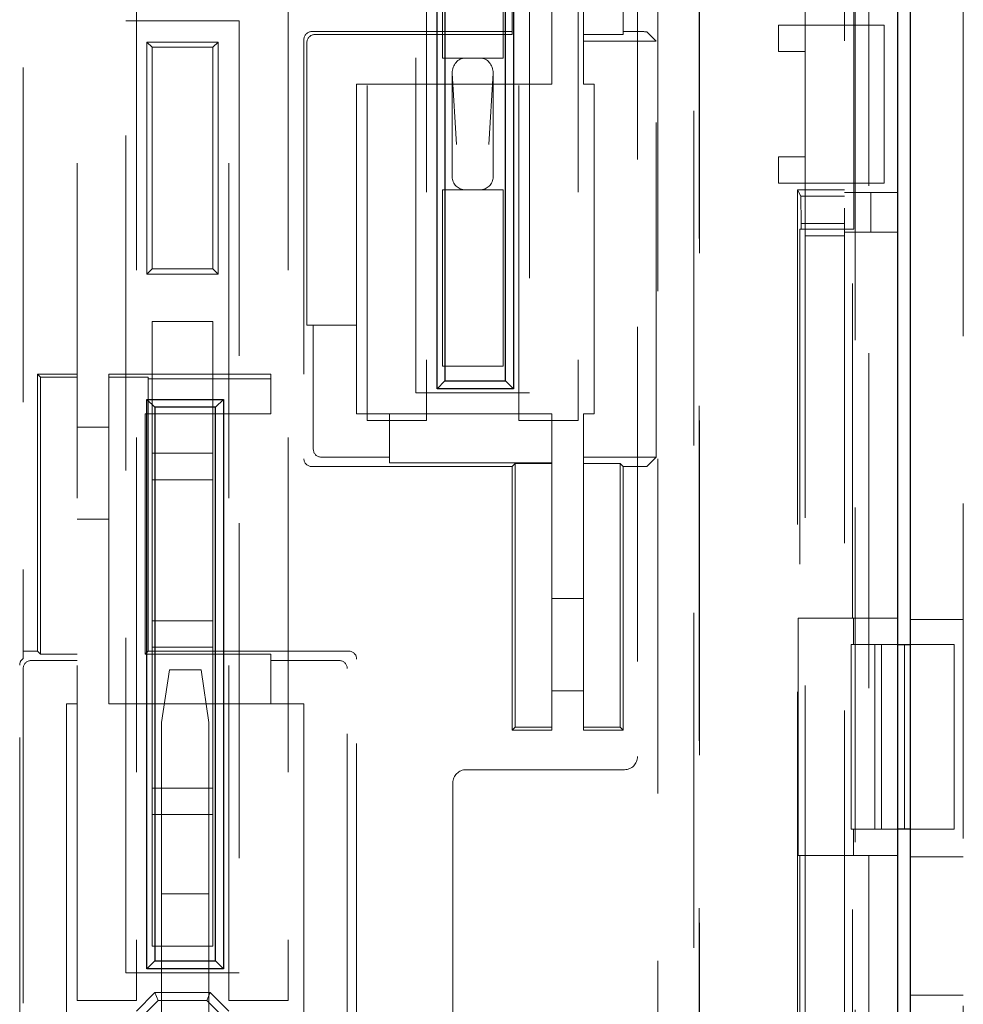
# Model space of a CAD drawing. Units: millimetres. Extents: x 11 to 205, y 5 to 292.
# Drawn here: x 67 to 70, y 169 to 173 of the extents above; entities that cross this region are included whole.
import ezdxf

# ---------------------------------------------------------------- set-up
doc = ezdxf.new("R2010")
doc.units = ezdxf.units.MM
doc.linetypes.add('HIDDEN', pattern=[1.905, 1.27, -0.635])

msp = doc.modelspace()

# ---------------------------------------------------------------- linework, layer by layer
at = {"color": 7, "linetype": 'Continuous', "lineweight": 25}
for p, q in [((70.0534, 156.1158), (70.0534, 180.2158)), ((70.0051, 156.1658), (70.0051, 180.1658)), ((68.2584, 171.6158), (68.2584, 173.7758)), ((68.2884, 173.7458), (68.2884, 171.6458)), ((68.5184, 171.6458), (68.5184, 173.7458)), ((68.5484, 173.7758), (68.5484, 171.6158)), ((68.2884, 171.6458), (68.2584, 171.6158)), ((68.5484, 171.6158), (68.2584, 171.6158)), ((68.2884, 171.6458), (68.5184, 171.6458)), ((68.5484, 171.6158), (68.5184, 171.6458)), ((67.1584, 171.5758), (67.4484, 171.5758)), ((67.1584, 169.4158), (67.1584, 171.5758)), ((67.1884, 171.5458), (67.1584, 171.5758)), ((67.1884, 171.5458), (67.1884, 169.4458)), ((67.4184, 171.5458), (67.1884, 171.5458)), ((67.4484, 171.5758), (67.4184, 171.5458)), ((67.4184, 169.4458), (67.4184, 171.5458)), ((67.4484, 171.5758), (67.4484, 169.4158)), ((70.0051, 170.6458), (70.0534, 170.6458)), ((70.0534, 169.9458), (70.0051, 169.9458)), ((67.1884, 169.4458), (67.1584, 169.4158)), ((67.4484, 169.4158), (67.1584, 169.4158)), ((67.1884, 169.4458), (67.4184, 169.4458)), ((67.4484, 169.4158), (67.4184, 169.4458))]:
    msp.add_line(p, q, dxfattribs=at)
at = {"color": 7, "linetype": 'HIDDEN', "lineweight": 18}
for p, q in [((69.8034, 157.6958), (69.8034, 179.4658)), ((70.0034, 157.6958), (70.0034, 179.4658)), ((69.8438, 160.3708), (69.8438, 179.3708)), ((69.8947, 179.3708), (69.8947, 160.3708)), ((70.0034, 160.3958), (70.0034, 179.3458)), ((69.252, 179.1708), (69.252, 160.5708)), ((69.0953, 178.9708), (69.0953, 167.3408)), ((69.2324, 167.5908), (69.2324, 178.9708)), ((66.6891, 178.55), (66.6891, 170.5929)), ((69.6534, 177.1958), (69.6534, 172.9958)), ((69.0184, 175.6611), (69.0184, 170.2211)), ((67.9934, 171.4961), (67.9934, 175.5361)), ((68.2184, 175.5361), (68.2184, 171.4961)), ((68.5684, 171.4961), (68.5684, 175.5361)), ((68.7934, 175.5361), (68.7934, 171.4961)), ((68.1784, 171.6011), (68.1784, 175.2111)), ((68.6084, 175.2111), (68.6084, 171.6011)), ((70.2534, 174.9904), (70.2534, 169.0656)), ((69.2534, 166.4158), (69.2534, 174.5158)), ((68.2784, 174.0711), (68.2784, 172.8703)), ((68.5084, 172.8703), (68.5084, 174.0711)), ((68.5434, 172.9595), (68.5434, 173.9708)), ((68.6934, 173.9708), (68.6934, 172.7708)), ((68.8134, 172.9595), (68.8134, 173.9708)), ((68.9634, 173.9708), (68.9634, 172.9595)), ((66.8934, 169.2961), (66.8934, 173.3361)), ((67.1184, 173.3361), (67.1184, 169.2961)), ((67.4684, 169.2961), (67.4684, 173.3361)), ((67.6934, 173.3361), (67.6934, 169.2961)), ((69.8389, 172.2208), (69.8389, 173.1708)), ((67.0784, 169.4011), (67.0784, 173.0111)), ((67.0784, 173.0111), (67.5084, 173.0111)), ((67.5084, 173.0111), (67.5084, 169.4011)), ((68.5434, 172.9708), (67.7834, 172.9708)), ((67.7947, 172.9595), (68.5434, 172.9595)), ((68.8134, 172.9595), (68.8134, 172.935)), ((68.9634, 172.9595), (68.8134, 172.9595)), ((69.0042, 172.9708), (68.9634, 172.9708)), ((69.0891, 172.935), (69.0542, 172.97)), ((69.5534, 172.8958), (69.5534, 172.9958)), ((69.5534, 172.9958), (69.6534, 172.9958)), ((69.6534, 172.9958), (69.6534, 172.8958)), ((69.8034, 172.9958), (69.6534, 172.9958)), ((69.8034, 172.9958), (69.9534, 172.9958)), ((69.9534, 172.9958), (69.9534, 172.3958)), ((67.1584, 172.0511), (67.1584, 172.9311)), ((67.1584, 172.9311), (67.4284, 172.9311)), ((67.1584, 172.9311), (67.1784, 172.9111)), ((67.4284, 172.9311), (67.4084, 172.9111)), ((67.4284, 172.9311), (67.4284, 172.0511)), ((67.7534, 172.9408), (67.7534, 171.3508)), ((67.7647, 171.8566), (67.7647, 172.9295)), ((69.0891, 172.935), (68.8134, 172.935)), ((68.8134, 172.7708), (68.8134, 172.935)), ((69.0891, 171.3566), (69.0891, 172.935)), ((67.1784, 172.9111), (67.1784, 172.0711)), ((67.4084, 172.9111), (67.1784, 172.9111)), ((67.4084, 172.0711), (67.4084, 172.9111)), ((69.6534, 172.8958), (69.5534, 172.8958)), ((69.6534, 172.8958), (69.6534, 172.4958)), ((68.2784, 172.8703), (68.5084, 172.8703)), ((68.3159, 172.8131), (68.3317, 172.542)), ((68.3159, 172.4203), (68.3159, 172.8131)), ((68.455, 172.542), (68.4708, 172.8131)), ((68.4708, 172.8131), (68.4708, 172.4203)), ((68.6934, 172.7708), (67.9534, 172.7708)), ((67.9534, 172.7708), (67.9534, 171.8566)), ((68.8134, 172.7708), (68.8534, 172.7708)), ((68.8534, 172.7708), (68.8534, 171.5208)), ((69.5534, 172.3958), (69.5534, 172.4958)), ((69.5534, 172.4958), (69.6534, 172.4958)), ((69.6534, 172.4958), (69.6534, 172.3958)), ((68.2784, 172.3703), (68.2784, 171.7011)), ((68.5084, 172.3703), (68.2784, 172.3703)), ((68.5084, 171.7011), (68.5084, 172.3703)), ((69.6534, 172.3958), (69.5534, 172.3958)), ((69.6252, 172.3708), (69.6252, 168.2208)), ((69.6252, 172.3708), (69.6371, 172.3469)), ((69.6252, 172.3708), (69.8034, 172.3708)), ((69.6534, 172.3958), (69.6534, 168.1958)), ((69.8034, 172.3958), (69.6534, 172.3958)), ((69.9534, 172.3958), (69.8034, 172.3958)), ((69.6389, 172.2432), (69.6371, 172.3469)), ((69.6371, 172.3469), (69.8034, 172.3469)), ((69.8034, 172.3604), (70.0034, 172.3604)), ((69.9034, 172.3604), (69.9034, 172.2104)), ((69.6389, 172.2208), (69.6334, 172.2208)), ((69.6334, 172.2208), (69.6334, 170.7458)), ((69.6389, 172.2432), (69.6389, 172.2208)), ((69.8034, 172.2432), (69.6389, 172.2432)), ((69.8389, 172.2208), (69.6389, 172.2208)), ((69.8334, 170.7458), (69.8334, 172.2208)), ((69.8034, 172.1958), (69.6534, 172.1958)), ((69.8034, 172.2104), (70.0034, 172.2104)), ((67.1784, 172.0711), (67.1584, 172.0511)), ((67.1784, 172.0711), (67.4084, 172.0711)), ((67.4084, 172.0711), (67.4284, 172.0511)), ((67.4284, 172.0511), (67.1584, 172.0511)), ((67.1784, 171.8711), (67.1784, 171.3711)), ((67.4084, 171.8711), (67.1784, 171.8711)), ((67.4084, 171.3711), (67.4084, 171.8711)), ((67.7891, 171.8566), (67.7647, 171.8566)), ((67.7891, 171.8566), (67.7891, 171.3866)), ((67.7891, 171.8566), (67.9534, 171.8566)), ((67.9534, 171.5208), (67.9534, 171.8566)), ((68.5084, 171.7011), (68.2784, 171.7011)), ((66.7434, 171.6708), (66.7547, 171.6595)), ((66.7434, 171.6708), (66.7434, 170.6208)), ((66.8934, 171.6708), (66.7434, 171.6708)), ((66.7547, 171.6595), (66.7547, 170.6095)), ((66.7547, 171.6595), (66.8934, 171.6595)), ((67.0134, 171.6708), (67.0134, 171.6595)), ((67.6284, 171.6708), (67.0134, 171.6708)), ((67.0134, 171.6595), (67.1634, 171.6595)), ((67.0134, 171.6595), (67.0134, 170.4208)), ((67.1634, 171.6595), (67.1634, 171.6534)), ((67.1634, 171.6534), (67.6284, 171.6534)), ((67.1634, 171.6534), (67.1634, 171.5208)), ((67.6284, 171.6534), (67.6284, 171.6708)), ((67.6284, 171.5208), (67.6284, 171.6534)), ((68.1784, 171.6011), (68.6084, 171.6011)), ((67.152, 170.6095), (67.152, 171.5208)), ((67.1634, 171.5208), (67.152, 171.5208)), ((67.1634, 171.5208), (67.6284, 171.5208)), ((67.1634, 170.6208), (67.1634, 171.5208)), ((68.0784, 171.5208), (67.9534, 171.5208)), ((68.0784, 171.5208), (68.0784, 171.3566)), ((68.0784, 171.5208), (68.6934, 171.5208)), ((68.6934, 171.5208), (68.6934, 171.3348)), ((68.8534, 171.5208), (68.8134, 171.5208)), ((68.8134, 171.5208), (68.8134, 171.3566)), ((66.8934, 171.4708), (67.0134, 171.4708)), ((68.2184, 171.4961), (67.9934, 171.4961)), ((68.7934, 171.4961), (68.5684, 171.4961)), ((67.1784, 171.3711), (67.4084, 171.3711)), ((67.1784, 171.2711), (67.1784, 171.3711)), ((67.4084, 171.3711), (67.4084, 171.2711)), ((67.8191, 171.3566), (68.0784, 171.3566)), ((68.0784, 171.3348), (68.0784, 171.3566)), ((68.8134, 171.3566), (69.0891, 171.3566)), ((68.8134, 171.3566), (68.8134, 171.3322)), ((69.0891, 171.3566), (69.0542, 171.3217)), ((67.7834, 171.3208), (68.5434, 171.3208)), ((68.6934, 171.3348), (68.0784, 171.3348)), ((68.5547, 171.3322), (68.5434, 171.3208)), ((68.5434, 171.3208), (68.5434, 170.3208)), ((68.6934, 171.3322), (68.5547, 171.3322)), ((68.5547, 171.3322), (68.5547, 170.3322)), ((68.6934, 171.3348), (68.6934, 171.3322)), ((68.6934, 170.3322), (68.6934, 171.3322)), ((68.952, 171.3322), (68.8134, 171.3322)), ((68.8134, 171.3322), (68.8134, 170.3322)), ((68.952, 171.3322), (68.9634, 171.3208)), ((68.952, 170.3322), (68.952, 171.3322)), ((68.9634, 171.3208), (69.0042, 171.3208)), ((68.9634, 170.3208), (68.9634, 171.3208)), ((67.4084, 171.2711), (67.1784, 171.2711)), ((67.1784, 171.2711), (67.1784, 170.7361)), ((67.4084, 170.7361), (67.4084, 171.2711)), ((67.0134, 171.1208), (66.8934, 171.1208)), ((68.6934, 170.8208), (68.8134, 170.8208)), ((67.1784, 170.7361), (67.4084, 170.7361)), ((67.1784, 170.6361), (67.1784, 170.7361)), ((67.4084, 170.7361), (67.4084, 170.6361)), ((69.6273, 170.7458), (69.6334, 170.7458)), ((69.6273, 170.7458), (69.6273, 169.8458)), ((69.6334, 170.7458), (69.8334, 170.7458)), ((69.8334, 170.7458), (69.8374, 170.7458)), ((69.8374, 170.7458), (69.8374, 170.6458)), ((69.8374, 170.7458), (70.0034, 170.7458)), ((70.0534, 170.7408), (70.2534, 170.7408)), ((69.8278, 169.9458), (69.8278, 170.6458)), ((69.8374, 170.6458), (69.8278, 170.6458)), ((70.0034, 170.6458), (69.8374, 170.6458)), ((69.9184, 170.6458), (69.9184, 169.9458)), ((69.9434, 170.6458), (69.9434, 169.9458)), ((70.0034, 170.6458), (70.0051, 170.6458)), ((70.0309, 169.9458), (70.0309, 170.6458)), ((70.0534, 170.6458), (70.2184, 170.6458)), ((70.2184, 170.6458), (70.2184, 169.9458)), ((66.7434, 170.6208), (66.7391, 170.6208)), ((66.7547, 170.6095), (66.7434, 170.6208)), ((66.7547, 170.6095), (66.8934, 170.6095)), ((67.152, 170.6095), (67.1634, 170.6208)), ((67.6284, 170.6095), (67.152, 170.6095)), ((67.9234, 170.6208), (67.1634, 170.6208)), ((67.1784, 170.6361), (67.1784, 170.1011)), ((67.4084, 170.6361), (67.1784, 170.6361)), ((67.4084, 170.1011), (67.4084, 170.6361)), ((67.6284, 170.6095), (67.6284, 170.585)), ((66.8934, 170.585), (66.7191, 170.585)), ((67.6284, 170.4208), (67.6284, 170.585)), ((67.8876, 170.585), (67.6284, 170.585)), ((67.9534, 169.0008), (67.9534, 170.5908)), ((66.6761, 169.0235), (66.6761, 170.5681)), ((66.6891, 170.555), (66.6891, 169.0366)), ((67.2434, 170.5501), (67.2134, 170.3501)), ((67.2434, 170.5501), (67.3634, 170.5501)), ((67.3934, 170.3501), (67.3634, 170.5501)), ((67.9176, 169.0366), (67.9176, 170.555)), ((68.8134, 170.4708), (68.6934, 170.4708)), ((66.8534, 170.4208), (66.8934, 170.4208)), ((66.8534, 169.1708), (66.8534, 170.4208)), ((67.0134, 170.4208), (67.6284, 170.4208)), ((67.6284, 170.4208), (67.7534, 170.4208)), ((67.7534, 170.4208), (67.7534, 169.1708)), ((67.2134, 169.7001), (67.2134, 170.3501)), ((67.3934, 169.7001), (67.3934, 170.3501)), ((68.5547, 170.3322), (68.5434, 170.3208)), ((68.5434, 170.3208), (68.6934, 170.3208)), ((68.5547, 170.3322), (68.6934, 170.3322)), ((68.6934, 170.3322), (68.6934, 170.3208)), ((68.8134, 170.3322), (68.952, 170.3322)), ((68.8134, 170.3322), (68.8134, 170.3208)), ((68.8134, 170.3208), (68.9634, 170.3208)), ((68.952, 170.3322), (68.9634, 170.3208)), ((68.9684, 170.1711), (68.3684, 170.1711)), ((68.3184, 170.1211), (68.3184, 164.9211)), ((67.1784, 170.1011), (67.4084, 170.1011)), ((67.1784, 170.0011), (67.1784, 170.1011)), ((67.4084, 170.1011), (67.4084, 170.0011)), ((67.1784, 170.0011), (67.1784, 169.5011)), ((67.4084, 170.0011), (67.1784, 170.0011)), ((67.4084, 169.5011), (67.4084, 170.0011)), ((69.8278, 169.9458), (69.8374, 169.9458)), ((69.8374, 169.8458), (69.8374, 169.9458)), ((69.8374, 169.9458), (70.0034, 169.9458)), ((70.0051, 169.9458), (70.0034, 169.9458)), ((70.2184, 169.9458), (70.0534, 169.9458)), ((69.6273, 169.8458), (69.6334, 169.8458)), ((69.6334, 169.8458), (69.6334, 168.3708)), ((69.8334, 169.8458), (69.6334, 169.8458)), ((69.8334, 168.3708), (69.8334, 169.8458)), ((69.8374, 169.8458), (69.8334, 169.8458)), ((70.0034, 169.8458), (69.8374, 169.8458)), ((70.2534, 169.8408), (70.0534, 169.8408)), ((67.3934, 169.7001), (67.2134, 169.7001)), ((67.2134, 169.7001), (67.2134, 168.5001)), ((67.3934, 169.7001), (67.3934, 168.5001)), ((67.4084, 169.5011), (67.1784, 169.5011)), ((67.0784, 169.4011), (67.5084, 169.4011)), ((67.1884, 169.3253), (67.1184, 169.2553)), ((67.1884, 169.3253), (67.3984, 169.3253)), ((67.1884, 169.3253), (67.2008, 169.2953)), ((67.3859, 169.2953), (67.3984, 169.3253)), ((67.4684, 169.2553), (67.3984, 169.3253)), ((70.2534, 169.3156), (70.0534, 169.3156)), ((67.1184, 169.2961), (66.8934, 169.2961)), ((67.1484, 169.2429), (67.2008, 169.2953)), ((67.2008, 169.2953), (67.3859, 169.2953)), ((67.3859, 169.2953), (67.4384, 169.2429)), ((67.6934, 169.2961), (67.4684, 169.2961))]:
    msp.add_line(p, q, dxfattribs=at)
for centre, start, end in [((68.9684, 170.2211), 270, 0), ((68.3684, 170.1211), 90, 180)]:
    msp.add_arc(centre, 0.05, start, end, dxfattribs=at)
for centre, major_axis, ratio, start_param, end_param in [((67.7834, 172.9408), (-0.0212, 0.0212), 0.999695, 5.497939, 7.068431), ((67.7947, 172.9295), (-0.0212, 0.0212), 0.999695, 5.497939, 7.068431), ((69.0042, 172.97), (0.05, 0), 0.017455, 0.017453, 1.570796), ((68.3659, 172.812), (-0.0034, 0.0582), 0.857109, 6.233342, 7.786182), ((68.4208, 172.812), (-0.0034, -0.0582), 0.857109, 1.638596, 3.191436), ((68.3659, 172.4203), (0.05, 0), 0.999391, 3.141593, 4.712389), ((68.4208, 172.4203), (0.05, 0), 0.999391, 4.712389, 6.283185), ((67.8192, 171.3866), (-0.0212, -0.0212), 0.999695, 5.497939, 7.068431), ((67.7834, 171.3508), (-0.0212, -0.0212), 0.999695, 5.497939, 7.068431), ((69.0042, 171.3217), (0.05, 0), 0.017455, 4.712389, 6.265732), ((66.7391, 170.62), (0.05, 0), 0.017455, 1.570796, 3.141593), ((67.9234, 170.5908), (0.0212, 0.0212), 0.999695, 5.497939, 7.068431), ((66.7061, 170.5681), (-0.0212, 0.0212), 0.999695, 6.096481, 7.068431), ((66.7192, 170.555), (-0.0212, 0.0212), 0.999695, 5.497939, 7.068431), ((67.8876, 170.555), (0.0212, 0.0212), 0.999695, 5.497939, 7.068431)]:
    msp.add_ellipse(centre, major_axis=major_axis, ratio=ratio, start_param=start_param, end_param=end_param, dxfattribs=at)

doc.saveas('drawing.dxf')
